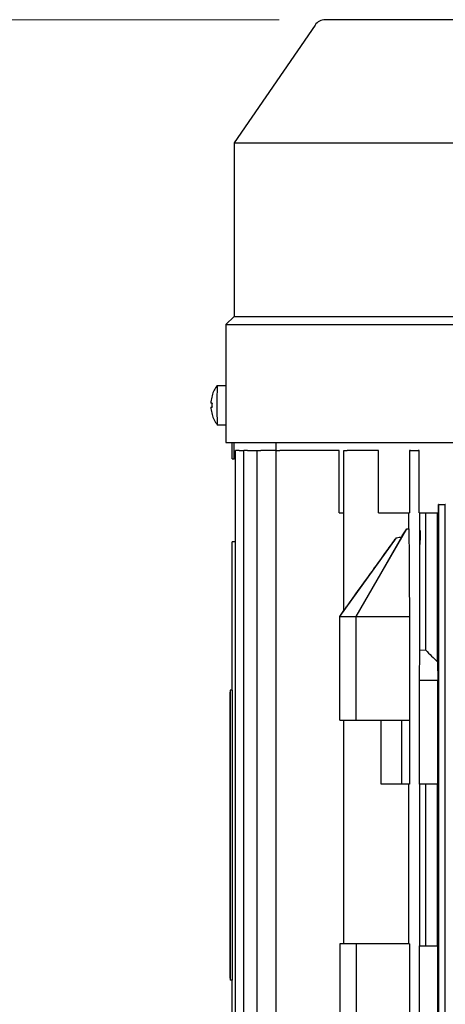
# Model space of a CAD drawing. Units: millimetres. Extents: x 233 to 2322, y 22 to 3027.
# Drawn here: x 472 to 575, y 1504 to 1742 of the extents above; entities that cross this region are included whole.
import ezdxf

# ---------------------------------------------------------------- set-up
doc = ezdxf.new("R2010")
doc.units = ezdxf.units.MM
doc.header["$LTSCALE"] = 11.111111
doc.layers.add('Dimensions(Hillmar_metric)', color=7, linetype='Continuous', lineweight=13)
doc.layers.add('Visible Edges(Hillmar_metric)', color=7, linetype='Continuous', lineweight=25)
doc.styles.add('Hillmar_metric_Dimensions', font='arial.ttf')
doc.dimstyles.new('DEFAULT-ISO-Method 1b-Hillmar_metric', dxfattribs={"dimscale": 11.111111, "dimtxt": 2, "dimasz": 2.5, "dimexe": 1, "dimexo": 1, "dimgap": 0.25, "dimtad": 1, "dimtih": 1, "dimtoh": 1, "dimrnd": 1e-08, "dimdsep": 46, "dimtxsty": 'Hillmar_metric_Dimensions', "dimcen": 0.09, "dimdle": 8, "dimclrd": 7, "dimclre": 7, "dimclrt": 7, "dimazin": 2, "dimtfac": 0.75, "dimtmove": 0, "dimatfit": 3, "dimfxl": 1, "dimtolj": 1, "dimlwd": 9, "dimlwe": 9, "dimarcsym": 0})

# ---------------------------------------------------------------- blocks, each defined once
blk = doc.blocks.new('*D23')
at = {"layer": 'Defpoints', "color": 0, "linetype": 'Continuous', "transparency": 16777216}
for p in [(545.73, 1741.59), (364.19, 1041.09), (534.23, 1041.09)]:
    blk.add_point(p, dxfattribs=at)
at = {"layer": 'Dimensions(Hillmar_metric)', "color": 7, "linetype": 'Continuous', "lineweight": 9, "transparency": 16777216}
for p, q in [((534.62, 1741.59), (353.08, 1741.59)), ((364.19, 1713.81), (364.19, 1405.5)), ((364.19, 1068.87), (364.19, 1377.18)), ((523.12, 1041.09), (353.08, 1041.09))]:
    blk.add_line(p, q, dxfattribs=at)
at = {"layer": 'Dimensions(Hillmar_metric)', "color": 7, "linetype": 'Continuous', "transparency": 16777216}
for points in [[(359.57, 1713.81), (368.82, 1713.81), (364.19, 1741.59)], [(359.57, 1068.87), (368.82, 1068.87), (364.19, 1041.09)]]:
    blk.add_solid(points, dxfattribs=at)
at = {"layer": 'Dimensions(Hillmar_metric)', "color": 7, "linetype": 'Continuous', "lineweight": 13, "transparency": 16777216, "insert": (364.19, 1391.34), "char_height": 22.2222, "attachment_point": 5, "style": 'Hillmar_metric_Dimensions'}
blk.add_mtext('\\A1; \\fArial|b0|i0;\\H22.2956;700', dxfattribs=at)

msp = doc.modelspace()

# ---------------------------------------------------------------- linework, layer by layer
at = {"layer": 'Visible Edges(Hillmar_metric)'}
for p, q in [((543.262, 1740.288), (523.734, 1711.899)), ((718.734, 1741.588), (545.734, 1741.588)), ((523.734, 1711.899), (740.734, 1711.899)), ((523.734, 1711.899), (523.734, 1670.002)), ((523.734, 1670.002), (521.734, 1668.002)), ((523.734, 1670.002), (740.734, 1670.002)), ((521.734, 1668.002), (742.734, 1668.002)), ((521.734, 1668.002), (521.734, 1639.588)), ((519.627, 1653.338), (521.734, 1653.338)), ((518.378, 1649.078), (518.11, 1649.078)), ((518.11, 1648.098), (518.378, 1648.098)), ((519.627, 1643.838), (521.734, 1643.838)), ((521.734, 1639.588), (742.734, 1639.588)), ((523.234, 1635.588), (523.234, 1639.588)), ((523.694, 1635.588), (523.694, 1639.588)), ((533.894, 1637.588), (533.894, 1639.588)), ((524.072, 1637.588), (524.066, 1637.588)), ((524.066, 1453.588), (524.066, 1637.588)), ((524.077, 1637.588), (524.072, 1637.588)), ((524.948, 1637.588), (524.077, 1637.588)), ((524.948, 1637.588), (526.057, 1637.588)), ((526.076, 1637.588), (526.057, 1637.588)), ((526.057, 1453.588), (526.057, 1637.588)), ((526.085, 1637.588), (526.076, 1637.588)), ((526.944, 1637.588), (526.085, 1637.588)), ((526.944, 1637.588), (529.283, 1637.588)), ((529.283, 1637.588), (529.323, 1637.588)), ((529.283, 1453.588), (529.283, 1637.588)), ((529.323, 1637.588), (529.337, 1637.588)), ((529.337, 1637.588), (530.175, 1637.588)), ((533.84, 1637.588), (530.175, 1637.588)), ((533.84, 1637.588), (533.911, 1637.588)), ((533.84, 1453.588), (533.84, 1637.588)), ((533.911, 1637.588), (533.928, 1637.588)), ((533.928, 1637.588), (534.739, 1637.588)), ((549.125, 1637.588), (534.739, 1637.588)), ((549.125, 1622.564), (549.125, 1637.588)), ((550.234, 1637.588), (551.014, 1637.588)), ((550.234, 1598.979), (550.234, 1637.588)), ((558.611, 1637.588), (551.014, 1637.588)), ((558.611, 1622.564), (558.611, 1637.588)), ((566.326, 1637.588), (566.049, 1637.588)), ((566.049, 1637.588), (566.049, 1622.564)), ((566.326, 1637.588), (566.786, 1637.588)), ((566.786, 1637.588), (566.82, 1637.588)), ((566.82, 1637.588), (568.16, 1637.588)), ((568.435, 1637.588), (568.16, 1637.588)), ((568.435, 1622.564), (568.435, 1637.588)), ((523.234, 1635.588), (523.694, 1635.588)), ((524.066, 1635.588), (523.694, 1635.588)), ((573.094, 1622.564), (573.094, 1624.588)), ((573.134, 1624.588), (573.094, 1624.588)), ((573.134, 1624.588), (574.734, 1624.588)), ((573.134, 1447.588), (573.134, 1624.588)), ((574.75, 1624.588), (574.734, 1624.588)), ((574.734, 1447.588), (574.734, 1624.588)), ((549.125, 1622.564), (550.234, 1622.564)), ((558.611, 1622.564), (566.049, 1622.564)), ((565.937, 1618.74), (565.937, 1622.564)), ((568.435, 1622.564), (573.094, 1622.564)), ((568.596, 1618.341), (568.596, 1622.564)), ((570.008, 1589.473), (570.008, 1622.564)), ((572.855, 1586.611), (572.855, 1622.564)), ((553.234, 1597.588), (565.4, 1618.71)), ((568.586, 1616.954), (568.623, 1618.333)), ((568.596, 1618.341), (568.623, 1618.333)), ((549.234, 1597.588), (562.94, 1616.579)), ((553.234, 1597.588), (564.202, 1616.762)), ((524.066, 1615.588), (523.238, 1615.588)), ((523.238, 1579.818), (523.238, 1615.588)), ((568.596, 1589.513), (568.596, 1614.923)), ((549.234, 1597.588), (550.234, 1598.979)), ((549.234, 1597.588), (553.234, 1597.588)), ((549.234, 1572.588), (549.234, 1597.588)), ((553.234, 1597.588), (566.072, 1597.588)), ((553.234, 1572.588), (553.234, 1597.588)), ((566.072, 1597.588), (566.072, 1572.588)), ((568.481, 1582.088), (568.596, 1589.513)), ((568.596, 1589.513), (570.008, 1589.473)), ((572.855, 1586.611), (572.948, 1582.088)), ((568.481, 1557.088), (568.481, 1582.088)), ((572.948, 1582.088), (568.481, 1582.088)), ((572.948, 1557.088), (572.948, 1582.088)), ((522.738, 1510.318), (522.738, 1579.318)), ((522.738, 1579.318), (522.788, 1579.318)), ((522.788, 1579.818), (522.788, 1509.818)), ((523.238, 1579.818), (522.788, 1579.818)), ((523.238, 1579.818), (523.238, 1509.818)), ((549.234, 1572.588), (553.234, 1572.588)), ((550.234, 1518.588), (550.234, 1572.588)), ((553.234, 1572.588), (566.072, 1572.588)), ((559.234, 1557.088), (559.234, 1572.588)), ((564.234, 1557.088), (564.234, 1572.588)), ((566.041, 1572.588), (566.041, 1557.088)), ((564.234, 1557.088), (559.234, 1557.088)), ((566.041, 1557.088), (564.234, 1557.088)), ((565.937, 1518.588), (565.937, 1557.088)), ((572.948, 1557.088), (568.481, 1557.088)), ((568.596, 1518.088), (568.596, 1557.088)), ((570.008, 1518.088), (570.008, 1557.088)), ((572.855, 1518.088), (572.855, 1557.088)), ((553.234, 1518.588), (549.234, 1518.588)), ((549.234, 1518.588), (549.234, 1493.588)), ((553.234, 1518.588), (553.234, 1493.588)), ((566.072, 1518.588), (553.234, 1518.588)), ((566.072, 1518.588), (566.072, 1493.588)), ((568.481, 1493.088), (568.481, 1518.088)), ((568.481, 1518.088), (572.948, 1518.088)), ((572.948, 1493.088), (572.948, 1518.088)), ((522.738, 1510.318), (522.788, 1510.318)), ((523.238, 1509.818), (522.788, 1509.818)), ((523.238, 1475.588), (523.238, 1509.818))]:
    msp.add_line(p, q, dxfattribs=at)
for centre, radius, start, end in [((545.734, 1738.588), 3, 90, 145.47704), ((526.064, 1648.588), 8, 143.58146, 163.58047), ((526.064, 1648.588), 8, 196.41953, 216.41854)]:
    msp.add_arc(centre, radius, start, end, dxfattribs=at)
for centre, major_axis, ratio, start_param, end_param in [((519.627, 1648.588), (0, 4.75), 0.0113832, 0, 3.1415927), ((521.764, 1648.588), (0, -4.75), 0.0113832, 3.728107, 5.696671), ((518.139, 1649.378), (0.03, 0.3), 0.0870907, 1.5794569, 3.1503203), ((526.058, 1648.588), (0, -7.985), 0.9999352, 4.4262365, 4.6132911), ((525.143, 1648.588), (0, -7.776), 0.8716609, 4.649336, 4.775442), ((525.125, 1646.961), (-6.735, 3.888), 0.0056916, 0.0013747, 0.0531946), ((518.139, 1647.798), (-0.03, 0.3), 0.0870907, 6.2744577, 7.845321), ((526.058, 1648.588), (0, -7.985), 0.9999352, 4.8114869, 4.9985414), ((525.125, 1650.214), (-6.735, -3.888), 0.0056916, 6.2299907, 6.2818106), ((632.234, 1663.769), (0, -101.822), 0.8937165, 5.5302287, 5.5722859)]:
    msp.add_ellipse(centre, major_axis=major_axis, ratio=ratio, start_param=start_param, end_param=end_param, dxfattribs=at)
for points, knots in [([(564.202, 1616.762), (564.396, 1617.087), (564.596, 1617.418), (564.991, 1618.062), (565.196, 1618.392), (565.4, 1618.71)], [-0.227393, -0.227393, -0.227393, -0.227393, -0.11342639, -0.11342639, 0, 0, 0, 0]), ([(565.937, 1618.74), (565.942, 1618.044), (565.948, 1617.087), (565.956, 1615.728), (565.961, 1615.055), (565.982, 1611.584), (565.991, 1610.176), (566.026, 1604.778), (566.05, 1600.957), (566.072, 1597.588)], [-2.1900002, -2.1900002, -2.1900002, -2.1900002, -1.9816611, -1.9816611, -1.6901834, -1.6901834, -1.094089, -1.094089, 0, 0, 0, 0]), ([(568.586, 1616.954), (568.588, 1617.185), (568.59, 1617.417), (568.593, 1617.878), (568.595, 1618.11), (568.596, 1618.341)], [-0.14974056, -0.14974056, -0.14974056, -0.14974056, -0.07483709, -0.07483709, -0.000001, -0.000001, -0.000001, -0.000001]), ([(568.623, 1618.333), (568.633, 1617.772), (568.63, 1617.157), (568.618, 1616.053), (568.608, 1615.471), (568.596, 1614.923)], [-0.32847406, -0.32847406, -0.32847406, -0.32847406, -0.16442594, -0.16442594, -0.000001, -0.000001, -0.000001, -0.000001]), ([(551.014, 1600.064), (552.437, 1602.044), (554.913, 1605.488), (557.762, 1609.447), (559.399, 1611.719), (561.338, 1614.392), (562.201, 1615.579), (562.94, 1616.579)], [-2.133088, -2.133088, -2.133088, -2.133088, -1.0433483, -1.0433483, -0.3730936, -0.3730936, 0, 0, 0, 0]), ([(562.94, 1616.579), (563.15, 1616.614), (563.36, 1616.648), (563.57, 1616.678), (563.675, 1616.694), (563.78, 1616.709), (563.886, 1616.723), (563.991, 1616.737), (564.097, 1616.75), (564.202, 1616.762)], [0, 0, 0, 0, 0.0006375075, 0.0006375075, 0.0006375075, 0.0009563895, 0.0009563895, 0.0009563895, 0.0012753357, 0.0012753357, 0.0012753357, 0.0012753357]), ([(568.596, 1614.923), (568.594, 1615.028), (568.592, 1615.156), (568.589, 1615.473), (568.588, 1615.665), (568.586, 1616.214), (568.586, 1616.596), (568.586, 1616.954)], [-0.2190479, -0.2190479, -0.2190479, -0.2190479, -0.16865769, -0.16865769, -0.10813139, -0.10813139, 0, 0, 0, 0]), ([(550.234, 1598.979), (550.234, 1598.979), (550.24, 1598.988), (550.264, 1599.021), (550.281, 1599.045), (550.341, 1599.128), (550.395, 1599.203), (550.538, 1599.403), (550.631, 1599.531), (550.825, 1599.802), (550.92, 1599.934), (551.014, 1600.064)], [0.000001, 0.000001, 0.000001, 0.000001, 0.01725427, 0.01725427, 0.03517062, 0.03517062, 0.06787148, 0.06787148, 0.10562626, 0.10562626, 0.138942, 0.138942, 0.138942, 0.138942])]:
    msp.add_open_spline(points, degree=3, knots=knots, dxfattribs=at)
msp.add_open_spline([(565.4, 1618.71), (565.579, 1618.725), (565.758, 1618.735), (565.937, 1618.74)], degree=3, dxfattribs=at)

# ---------------------------------------------------------------- dimensions: what is measured, and where the dimension line sits
at = {"layer": 'Dimensions(Hillmar_metric)', "color": 7, "linetype": 'Continuous', "lineweight": 13}
dim = msp.add_linear_dim(base=(364.195, 1041.088), p1=(545.734, 1741.588), p2=(534.234, 1041.088), angle=270, text=' \\fArial|b0|i0;\\H22.2956;700', dimstyle='DEFAULT-ISO-Method 1b-Hillmar_metric', override={"dimgap": 0.25, "dimdec": 2, "dimtol": 0, "dimlim": 0, "dimtp": 0, "dimtm": 0, "dimtdec": 2, "dimtofl": 0, "dimatfit": 1}, dxfattribs=at)
dim.commit()
dim.dimension.update_dxf_attribs({"geometry": '*D23', "text_midpoint": (364.195, 1391.338), "dimtype": 160})

doc.saveas('drawing.dxf')
